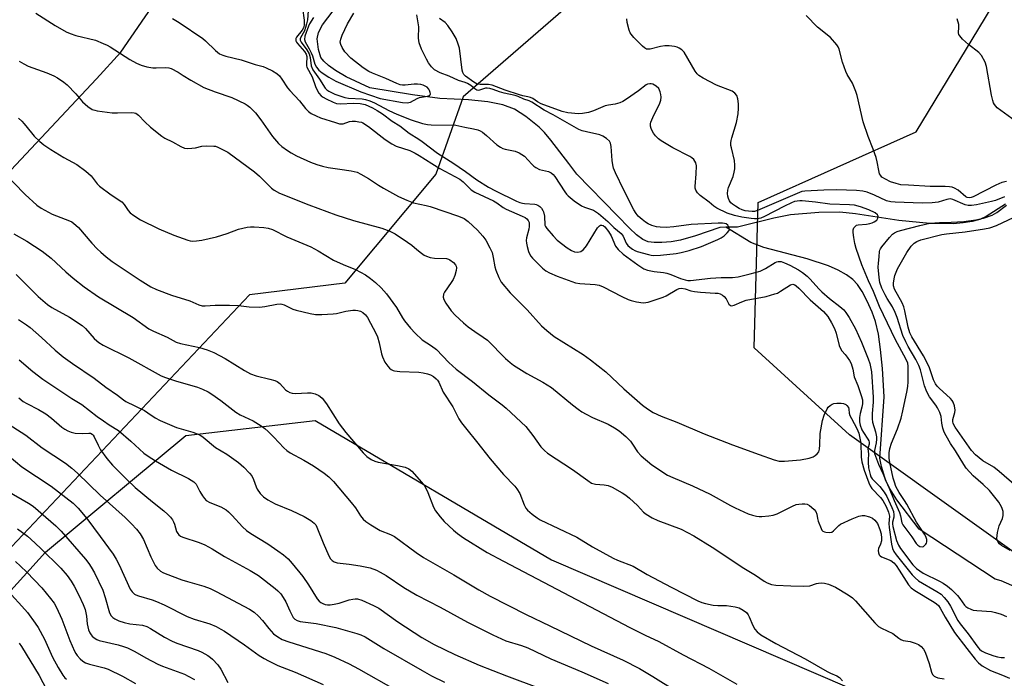
# Model space of a CAD drawing. Units: inches. Extents: x 1231772 to 1237772, y 589452 to 593453.
# Drawn here: x 1233641 to 1233968, y 592863 to 593082 of the extents above; entities that cross this region are included whole.
import ezdxf

# ---------------------------------------------------------------- set-up
doc = ezdxf.new("R2010")
doc.units = ezdxf.units.IN
doc.header["$MEASUREMENT"] = 0
for name, color, linetype in [('HYDRO-Single Line Stream', 4, 'Continuous'), ('NTRL-Pasture Land', 2, 'Continuous'), ('NTRL-Trees', 3, 'Continuous'), ('Undefined', 1, 'Continuous')]:
    doc.layers.add(name, color=color, linetype=linetype)

msp = doc.modelspace()

# ---------------------------------------------------------------- linework, layer by layer
at = {"layer": 'HYDRO-Single Line Stream'}
for points in [[(1233875.59, 593012.84), (1233873.63, 593012.74), (1233865.59, 593010), (1233860.56, 593008.59), (1233857.54, 593008.06), (1233854.41, 593007.76), (1233851.83, 593007.74), (1233849.88, 593008), (1233848.14, 593008.78), (1233845.96, 593010.38), (1233843.67, 593012.51), (1233839.55, 593016.77), (1233826.14, 593030.5), (1233823.52, 593034.02), (1233817.61, 593041.74), (1233815.45, 593044.26), (1233813.69, 593046.04), (1233809.25, 593049.63), (1233805.49, 593052.05), (1233801.68, 593053.45), (1233796.66, 593054.45), (1233790.28, 593055.11), (1233780.72, 593055.62), (1233771.65, 593056.82), (1233757.46, 593059.08), (1233749.6, 593062.78), (1233746.14, 593064.88), (1233743.79, 593066.53), (1233742.19, 593067.97), (1233741.27, 593069.19), (1233740.43, 593071.81), (1233740.06, 593075.39), (1233740.5, 593077.46), (1233741.79, 593079.98), (1233748.49, 593089)], [(1233968.41, 593020.52), (1233962.04, 593016.42), (1233959.87, 593015.46), (1233957.39, 593014.77), (1233954.35, 593014.28), (1233951.1, 593014.03), (1233943.36, 593014.12), (1233933.06, 593015.05), (1233918.6, 593017.34), (1233913.48, 593017.9), (1233906.44, 593017.78), (1233897.03, 593016.92), (1233891.55, 593015.87), (1233879.45, 593012.83), (1233875.59, 593012.84)], [(1233976.79, 592891.19), (1233966.98, 592895.55), (1233965.04, 592896.12), (1233939.76, 592912.61), (1233932.39, 592922.4), (1233930.18, 592925.89), (1233928.74, 592928.73), (1233927.25, 592933.42), (1233926.68, 592936.17), (1233928.19, 592956.56), (1233927.58, 592965.99), (1233926.99, 592972.29), (1233926.26, 592977.39), (1233925.31, 592981.52), (1233924.18, 592984.69), (1233922.55, 592988.36), (1233920.84, 592991.57), (1233919.3, 592993.9), (1233917.82, 592995.47), (1233915.7, 592997.06), (1233912.87, 592998.63), (1233909.67, 593000.02), (1233902.58, 593002.34), (1233888.29, 593006.12), (1233883.88, 593007.75), (1233875.59, 593012.84)]]:
    msp.add_lwpolyline(points, dxfattribs=at)
at = {"layer": 'NTRL-Pasture Land'}
msp.add_lwpolyline([(1234266.93, 592260.63), (1234158.96, 592348.43), (1234023.65, 592452.69), (1233818.16, 592603.62), (1233635, 592737.17), (1233564.38, 592792.5), (1233558.01, 592803.47), (1233649.9, 592905.04), (1233696.5, 592943.73), (1233739.4, 592948.67), (1233817.79, 592902.45), (1233927.65, 592855.26), (1233940.84, 592829.69), (1233946.45, 592778.18), (1233987.17, 592717.83), (1234009.51, 592706.84), (1234056.94, 592697.63), (1234146.73, 592651.38), (1234189.15, 592643.1), (1234207.4, 592643.98), (1234236.1, 592622.02), (1234250.18, 592589.15), (1234259.74, 592573.16)], dxfattribs=at)
at = {"layer": 'NTRL-Trees'}
for points in [[(1233602.82, 592868.97), (1233546.98, 592787.47), (1233506.23, 592795.02), (1233445.86, 592838.79), (1233453.4, 592879.54), (1233531.89, 592974.63), (1233629.99, 593022.92), (1233666.79, 593062.15), (1233674.88, 593071), (1233733.59, 593156.33), (1233798.7, 593205.16), (1233862.71, 593220.35), (1233910.46, 593204.07), (1233916.97, 593163.93), (1233871.39, 593128.12), (1233788.47, 593056.13), (1233779.41, 593030.47), (1233749.23, 592994.25), (1233717.56, 592990.43)], [(1234086.31, 592904.19), (1234003.5, 592881.9), (1233916.69, 592943.91), (1233884.99, 592972.85), (1233886.37, 593021.08), (1233938.73, 593044.5), (1233972.22, 593099.76), (1234031.68, 593106.5), (1234045.56, 593113.7), (1234112.97, 593111.97), (1234127.82, 593101.06), (1234153.13, 593018.68), (1234153.18, 593003.01), (1234146.28, 592925.06)]]:
    msp.add_lwpolyline(points, close=True, dxfattribs=at)
at = {"layer": 'Undefined'}
for points, elevation in [([(1233646.73, 593083.94), (1233653.12, 593079.78), (1233656.69, 593077.72), (1233658.02, 593077.12), (1233659.97, 593076.44), (1233666.42, 593074.91), (1233669.05, 593073.86), (1233670.32, 593073.26), (1233671.34, 593072.68), (1233677.83, 593068.5), (1233680.08, 593067.31), (1233681.62, 593066.62), (1233683.56, 593066.09), (1233685.47, 593065.74), (1233686.55, 593065.7), (1233689.77, 593065.88), (1233690.77, 593065.76), (1233691.53, 593065.54), (1233693.85, 593064.31), (1233695.61, 593063.26), (1233698.1, 593061.62), (1233702.4, 593059.23), (1233706.18, 593057.79), (1233711.7, 593055.88), (1233716.1, 593053.78), (1233716.83, 593053.35), (1233717.71, 593052.65), (1233719.53, 593050.81), (1233721.36, 593048.46), (1233725.22, 593042.94), (1233727.24, 593040.64), (1233728.29, 593039.69), (1233730.19, 593038.3), (1233731.42, 593037.51), (1233733.14, 593036.57), (1233737.8, 593034.43), (1233739.92, 593033.62), (1233741.79, 593033.07), (1233743.72, 593032.64), (1233747.51, 593032.16), (1233751.27, 593031.55), (1233753.26, 593031.11), (1233754.56, 593030.5), (1233757.09, 593029.06), (1233760.35, 593026.86), (1233762.06, 593025.84), (1233767.05, 593023.09), (1233769.76, 593021.83), (1233771.97, 593021), (1233776.15, 593020.1), (1233777.53, 593019.71), (1233786.95, 593016.5), (1233788.8, 593015.74), (1233790.11, 593014.8), (1233793.26, 593011.91), (1233795.03, 593009.94), (1233796.04, 593008.53), (1233797.35, 593006.01), (1233798.04, 593004.46), (1233798.47, 593002.83), (1233799.02, 592999.7), (1233799.29, 592998.57), (1233800.26, 592996.12), (1233801.11, 592994.61), (1233804.05, 592991.13), (1233809.67, 592985.43), (1233814.45, 592980.16), (1233816.18, 592978.59), (1233818.69, 592976.63), (1233828.3, 592970.6), (1233830.7, 592968.88), (1233835.82, 592964.83), (1233841.76, 592959.23), (1233848, 592953.76), (1233849.61, 592952.56), (1233851.52, 592951.39), (1233854.16, 592950.18), (1233859.42, 592948.15), (1233868.41, 592944.29), (1233877.88, 592940.64), (1233886.66, 592937.39), (1233891.64, 592935.65), (1233893.35, 592935.26), (1233895.14, 592935.19), (1233900.45, 592935.71), (1233903.26, 592936.17), (1233904.56, 592936.62), (1233905.29, 592937.09), (1233905.94, 592937.63), (1233906.45, 592938.27), (1233906.73, 592939.25), (1233906.85, 592940.61), (1233906.94, 592944.36), (1233907.7, 592948.77), (1233908.25, 592950.52), (1233909.28, 592952.64), (1233909.6, 592953.12), (1233910.21, 592953.72), (1233910.91, 592954.18), (1233911.42, 592954.36), (1233912.51, 592954.48), (1233913.92, 592954.46), (1233914.72, 592954.35), (1233915.43, 592954.05), (1233915.83, 592953.68), (1233916.29, 592953.01), (1233916.47, 592952.52), (1233916.58, 592951.19), (1233916.82, 592950.41), (1233917.3, 592949.38), (1233919.1, 592946.09), (1233919.72, 592944.5), (1233920.43, 592941.25), (1233920.57, 592936.54), (1233920.73, 592934.99), (1233921.56, 592932.2), (1233923.04, 592928.01), (1233923.5, 592927), (1233924.07, 592926.16), (1233926.91, 592923.16), (1233927.74, 592922.13), (1233928.83, 592920.14), (1233929.64, 592918.29), (1233929.84, 592917.45), (1233929.89, 592916.94), (1233929.76, 592914.52), (1233929.83, 592913.17), (1233930.56, 592907.72), (1233930.93, 592906.24), (1233931.39, 592905.3), (1233932.15, 592904.15), (1233937.49, 592897.5), (1233938.48, 592896.46), (1233939.59, 592895.56), (1233945.66, 592892.03), (1233947.05, 592891.04), (1233948.09, 592890.03), (1233949.29, 592888.51), (1233950.23, 592887.14), (1233952.64, 592882.4), (1233953.37, 592881.21), (1233956.02, 592877.95), (1233959.25, 592873.46), (1233959.83, 592872.8), (1233960.5, 592872.27), (1233961.78, 592871.64), (1233964.5, 592870.67), (1233965.81, 592870.27), (1233967.03, 592870.06), (1233968.08, 592870.1)], 522), ([(1233735.18, 593085.55), (1233735.66, 593081.56), (1233735.72, 593080.71), (1233735.67, 593079.88), (1233735.46, 593079.05), (1233735.03, 593078.2), (1233733.15, 593075.97), (1233732.96, 593075.49), (1233732.96, 593074.76), (1233733.16, 593074.28), (1233733.47, 593073.82), (1233735.81, 593071.17), (1233736.39, 593070.28), (1233736.6, 593069.52), (1233736.44, 593066.99), (1233736.49, 593066.45), (1233736.64, 593065.93), (1233738.33, 593062.77), (1233739.46, 593059.55), (1233740, 593058.33), (1233740.58, 593057.35), (1233741.33, 593056.51), (1233742.02, 593056.02), (1233743.03, 593055.46), (1233745.38, 593054.33), (1233746.44, 593053.93), (1233747.66, 593053.78), (1233752.16, 593054.01), (1233754.34, 593053.91), (1233755.99, 593053.53), (1233758.39, 593052.44), (1233759.94, 593051.58), (1233761.7, 593050.46), (1233764.94, 593048.09), (1233767.44, 593046.49), (1233770.5, 593044.04), (1233773.79, 593042.06), (1233774.89, 593041.32), (1233779.94, 593037.47), (1233785, 593034.22), (1233789.25, 593031.37), (1233793.02, 593028.61), (1233796.85, 593026.11), (1233799.17, 593024.9), (1233806.22, 593021.52), (1233807.29, 593021.07), (1233808.11, 593020.83), (1233808.82, 593020.72), (1233812.21, 593020.55), (1233812.74, 593020.44), (1233813.22, 593020.23), (1233813.86, 593019.74), (1233814.42, 593019.13), (1233814.89, 593018.44), (1233815.12, 593017.92), (1233815.46, 593016.52), (1233815.62, 593013.59), (1233815.79, 593013.09), (1233816.23, 593012.39), (1233818.28, 593010), (1233819.66, 593008.54), (1233822.96, 593006.04), (1233824.45, 593005.09), (1233825.44, 593004.73), (1233826.47, 593004.61), (1233827.48, 593004.85), (1233828.4, 593005.45), (1233829.34, 593006.63), (1233833.08, 593012.67), (1233833.7, 593013.33), (1233834.08, 593013.5), (1233834.49, 593013.52), (1233834.91, 593013.38), (1233835.5, 593012.96), (1233836.69, 593011.46), (1233837.55, 593009.98), (1233839.05, 593006.57), (1233839.9, 593005.42), (1233841.56, 593003.87), (1233846.45, 593000.33), (1233848.44, 592999.09), (1233849.62, 592998.6), (1233851.82, 592998.11), (1233854.92, 592997.8), (1233856.03, 592997.59), (1233857.37, 592997.13), (1233860.54, 592995.85), (1233862.08, 592995.36), (1233863.04, 592995.22), (1233863.9, 592995.23), (1233870.52, 592995.97), (1233874.06, 592996.17), (1233877.89, 592996.13), (1233879.75, 592996.38), (1233883.71, 592997.34), (1233886.99, 592998.3), (1233888.8, 592999.2), (1233892, 593001.19), (1233892.51, 593001.41), (1233893.01, 593001.53), (1233894.02, 593001.44), (1233895.04, 593001.08), (1233896.82, 593000.25), (1233899.7, 592998.72), (1233901.09, 592997.85), (1233902.61, 592996.63), (1233903.62, 592995.65), (1233906.47, 592992.42), (1233907.47, 592991.41), (1233910.08, 592989.21), (1233913.44, 592986.58), (1233914.77, 592985.41), (1233915.49, 592984.52), (1233916.57, 592982.85), (1233918.6, 592979.15), (1233920.59, 592974.69), (1233922.9, 592969.22), (1233923.38, 592967.63), (1233923.93, 592964.84), (1233924.52, 592956.41), (1233924.47, 592954.75), (1233924.16, 592951.01), (1233924.16, 592949.27), (1233924.33, 592948.14), (1233925.3, 592944.91), (1233925.61, 592943.34), (1233925.61, 592942.5), (1233925.48, 592941.36), (1233924.95, 592938.75), (1233925.01, 592937.73), (1233925.24, 592936.9), (1233926.29, 592934.2), (1233927.84, 592930.89), (1233928.67, 592928.74), (1233929.78, 592926.32), (1233931.44, 592922.16), (1233933.24, 592918.16), (1233933.61, 592917.08), (1233934.06, 592914.78), (1233934.37, 592914.06), (1233937.38, 592910.17), (1233938.81, 592907.89), (1233939.32, 592907.32), (1233940.01, 592906.92), (1233940.73, 592906.8), (1233941.17, 592906.96), (1233941.59, 592907.25), (1233941.95, 592907.63), (1233942.23, 592908.05), (1233942.35, 592908.51), (1233942.27, 592909.25), (1233941.94, 592910.26), (1233941.58, 592911.01), (1233938.89, 592915.03), (1233935.73, 592920.94), (1233934.96, 592922.19), (1233933.1, 592924.83), (1233932.02, 592926.87), (1233931.54, 592928.23), (1233931.16, 592929.63), (1233930.08, 592934.81), (1233929.85, 592936.27), (1233929.79, 592938.04), (1233930.06, 592939.46), (1233930.64, 592941.15), (1233932.55, 592945.93), (1233933.82, 592949.45), (1233934.41, 592951.91), (1233935.85, 592958.71), (1233936.07, 592960.13), (1233936.14, 592961.49), (1233936.12, 592966.71), (1233935.97, 592967.74), (1233935.37, 592969.21), (1233931.9, 592975.5), (1233926.59, 592986.52), (1233924.65, 592991.53), (1233923, 592995.09), (1233920.78, 593000.36), (1233918.89, 593005.78), (1233918.45, 593007.5), (1233918.09, 593009.45), (1233917.9, 593011.14), (1233917.92, 593011.95), (1233918.15, 593012.67), (1233918.6, 593013.25), (1233919.01, 593013.51), (1233919.51, 593013.65), (1233922.3, 593013.91), (1233923.4, 593014.1), (1233924.18, 593014.32), (1233924.89, 593014.63), (1233925.69, 593015.24), (1233926.08, 593015.89), (1233926.17, 593016.54), (1233925.95, 593016.94), (1233925.13, 593017.6), (1233923.09, 593018.59), (1233920.33, 593019.6), (1233918.35, 593020.15), (1233916.68, 593020.3), (1233910.09, 593020.48), (1233905.34, 593021.16), (1233900.94, 593021.64), (1233900.14, 593021.64), (1233899.32, 593021.54), (1233898.46, 593021.34), (1233897.4, 593020.96), (1233895.11, 593019.9), (1233888.51, 593016.41), (1233887.2, 593015.86), (1233886.18, 593015.64), (1233885.17, 593015.61), (1233884.06, 593015.73), (1233880.92, 593016.25), (1233878.47, 593016.75), (1233876.09, 593017.57), (1233872.6, 593019.22), (1233871.68, 593019.84), (1233870.07, 593021.17), (1233867.13, 593023.35), (1233866.22, 593024.25), (1233865.62, 593025.13), (1233865.44, 593025.82), (1233865.41, 593026.39), (1233865.81, 593030.53), (1233865.89, 593033.21), (1233865.64, 593034.27), (1233864.98, 593035.37), (1233864.38, 593035.9), (1233863.66, 593036.35), (1233858.06, 593039.24), (1233854.18, 593041.54), (1233853.31, 593042.24), (1233852.33, 593043.23), (1233851.62, 593044.08), (1233851.19, 593044.8), (1233850.85, 593045.58), (1233850.65, 593046.38), (1233850.65, 593047.18), (1233850.77, 593047.71), (1233851.44, 593049.32), (1233853.75, 593054), (1233854.04, 593054.99), (1233854.14, 593056.03), (1233854.06, 593056.92), (1233853.86, 593057.79), (1233853.66, 593058.34), (1233853.36, 593058.84), (1233852.56, 593059.63), (1233851.35, 593060.28), (1233850.83, 593060.42), (1233850.37, 593060.44), (1233849.67, 593060.32), (1233849.23, 593060.14), (1233846.6, 593058.17), (1233842.63, 593055.39), (1233841.43, 593054.62), (1233840.43, 593054.14), (1233838.86, 593053.68), (1233836.72, 593053.36), (1233835.63, 593053.11), (1233831.69, 593051.49), (1233830.05, 593050.94), (1233828.12, 593050.56), (1233826.69, 593050.5), (1233823.15, 593050.87), (1233821.27, 593051.27), (1233814.37, 593053.85), (1233813.18, 593054.47), (1233811.55, 593055.56), (1233810.79, 593055.96), (1233809.97, 593056.17), (1233808.25, 593056.45), (1233807.12, 593056.76), (1233802.45, 593058.31), (1233798.05, 593060), (1233796.83, 593060.21), (1233794.11, 593060.19), (1233793.17, 593060.36), (1233792.06, 593060.98), (1233789.3, 593063.01), (1233788.74, 593063.5), (1233788.37, 593064.17), (1233788.17, 593064.98), (1233787.24, 593072.25), (1233786.82, 593073.62), (1233786.1, 593075.48), (1233784.83, 593077.73), (1233783.4, 593079.85), (1233782.47, 593080.81), (1233780.62, 593082.13)], 518), ([(1233737.08, 593084.66), (1233736.78, 593081.64), (1233736.54, 593080.36), (1233736.19, 593079.09), (1233735.78, 593078.08), (1233734.48, 593075.76), (1233734.37, 593075.32), (1233734.39, 593074.91), (1233734.68, 593074.22), (1233736.55, 593071.76), (1233737.33, 593070.36), (1233737.67, 593069.17), (1233738.03, 593066.36), (1233738.57, 593065.14), (1233740.83, 593062.04), (1233742.68, 593058.97), (1233743.22, 593058.41), (1233743.87, 593057.97), (1233745.89, 593057.03), (1233749.23, 593055.86), (1233750.46, 593055.69), (1233754.92, 593055.45), (1233756.07, 593055.24), (1233757.46, 593054.85), (1233759.01, 593054.18), (1233763.83, 593051.62), (1233766.49, 593050.38), (1233771.2, 593048.46), (1233774.98, 593047.29), (1233776.64, 593046.91), (1233777.8, 593046.79), (1233786.07, 593046.67), (1233788.97, 593046.01), (1233791.9, 593045.51), (1233793.32, 593045.13), (1233794.12, 593044.8), (1233794.84, 593044.36), (1233796.18, 593043.3), (1233799.66, 593040.22), (1233800.83, 593039.43), (1233801.58, 593039.03), (1233802.36, 593038.72), (1233805.72, 593038.05), (1233807.01, 593037.57), (1233807.97, 593037.03), (1233808.86, 593036.4), (1233811.29, 593033.73), (1233811.94, 593033.13), (1233812.62, 593032.65), (1233813.85, 593032.06), (1233816.8, 593031.4), (1233817.72, 593030.92), (1233818.33, 593030.4), (1233818.87, 593029.73), (1233822.19, 593024.55), (1233822.72, 593023.86), (1233823.33, 593023.24), (1233825.33, 593021.57), (1233827.71, 593019.98), (1233828.72, 593019.48), (1233831.69, 593018.5), (1233832.43, 593018.11), (1233833.36, 593017.43), (1233836.44, 593014.8), (1233838.46, 593012.74), (1233840.93, 593010.79), (1233841.53, 593009.88), (1233842.55, 593007.55), (1233843.15, 593006.76), (1233843.78, 593006.21), (1233844.71, 593005.57), (1233845.44, 593005.15), (1233846.25, 593004.81), (1233849.97, 593003.76), (1233850.84, 593003.58), (1233851.7, 593003.5), (1233853.98, 593003.62), (1233859.18, 593004.19), (1233860.86, 593004.48), (1233863.41, 593005.17), (1233867.53, 593006.46), (1233873.01, 593008.81), (1233874.08, 593009.34), (1233875.03, 593010), (1233876.08, 593010.96), (1233876.7, 593011.79), (1233876.8, 593012.23), (1233876.74, 593012.67), (1233876.31, 593013.51), (1233875.71, 593013.95), (1233875.24, 593014.11), (1233874.55, 593014.21), (1233873.05, 593014.2), (1233864.16, 593013.76), (1233858.37, 593012.99), (1233855.86, 593012.79), (1233853.88, 593012.87), (1233852.59, 593013.04), (1233851.1, 593013.47), (1233849.89, 593014), (1233848.99, 593014.55), (1233847.86, 593015.41), (1233846.58, 593016.53), (1233845.83, 593017.36), (1233845.11, 593018.58), (1233841.76, 593025.16), (1233839.05, 593030.9), (1233838.38, 593032.48), (1233838.1, 593033.58), (1233837.89, 593034.99), (1233837.55, 593039.63), (1233837.38, 593040.73), (1233837.04, 593041.44), (1233836.03, 593042.33), (1233834.83, 593043.07), (1233833.78, 593043.48), (1233829.36, 593044.48), (1233827.95, 593044.87), (1233826.87, 593045.29), (1233818.33, 593050.16), (1233815.33, 593051.74), (1233811.27, 593054.36), (1233810.34, 593054.84), (1233808.59, 593055.38), (1233806.76, 593056.2), (1233805.75, 593056.56), (1233802.08, 593057.3), (1233800.48, 593057.81), (1233798.41, 593058.59), (1233797.31, 593058.91), (1233796.47, 593059.02), (1233795.93, 593058.98), (1233793.88, 593058.3), (1233793.45, 593058.26), (1233793, 593058.38), (1233792.34, 593058.76), (1233791.04, 593059.85), (1233789.87, 593060.6), (1233789.08, 593060.92), (1233786.91, 593061.6), (1233783.8, 593062.98), (1233780.8, 593064.14), (1233779.01, 593065.09), (1233778, 593066.04), (1233776.98, 593067.36), (1233776.26, 593068.58), (1233774.66, 593071.93), (1233773.9, 593074.07), (1233773.74, 593074.86), (1233773.7, 593075.61), (1233773.77, 593079.39), (1233773.12, 593083.32)], 516), ([(1233738.76, 593082.42), (1233737.49, 593080.39), (1233737.1, 593079.59), (1233735.97, 593076.23), (1233735.79, 593075.2), (1233736.04, 593074.37), (1233737.42, 593072.02), (1233738.05, 593070.78), (1233738.46, 593069.7), (1233739.3, 593067.01), (1233739.77, 593065.97), (1233740.63, 593064.94), (1233741.7, 593064.05), (1233743.86, 593062.6), (1233746.21, 593061.31), (1233754.46, 593057.8), (1233760.89, 593055.55), (1233768.39, 593054.27), (1233769.86, 593054.13), (1233770.96, 593054.39), (1233773.18, 593055.6), (1233773.95, 593055.93), (1233776.64, 593056.36), (1233777.26, 593056.56), (1233777.53, 593056.79), (1233777.61, 593057.15), (1233777.55, 593057.58), (1233777.3, 593058.28), (1233777.05, 593058.72), (1233776.48, 593059.3), (1233775.22, 593059.99), (1233774.41, 593060.24), (1233773.32, 593060.35), (1233772.22, 593060.32), (1233769.2, 593060), (1233768.35, 593060.01), (1233767.52, 593060.15), (1233766.47, 593060.54), (1233762.84, 593062.23), (1233758.42, 593063.97), (1233757.15, 593064.55), (1233755.29, 593065.73), (1233751.21, 593069.01), (1233749.2, 593071.08), (1233748.33, 593072.46), (1233747.88, 593073.49), (1233747.71, 593074.27), (1233747.86, 593075.31), (1233748.31, 593076.61), (1233750.1, 593080.37), (1233752.15, 593083.89)], 514), ([(1233968.73, 593027.98), (1233967.19, 593027.68), (1233965.24, 593026.84), (1233957.72, 593022.98), (1233956.99, 593022.68), (1233956.35, 593022.56), (1233955.73, 593022.7), (1233955.28, 593022.95), (1233952.7, 593025.13), (1233951.53, 593025.86), (1233950.75, 593026.15), (1233949.89, 593026.3), (1233948.4, 593026.41), (1233943.38, 593026.41), (1233936.26, 593026.76), (1233933.75, 593026.98), (1233932.16, 593027.34), (1233930.31, 593027.96), (1233928.56, 593028.79), (1233927.41, 593029.51), (1233926.9, 593030.09), (1233926.67, 593030.59), (1233926.39, 593031.69), (1233925.88, 593034.56), (1233925.51, 593035.97), (1233924.55, 593038.75), (1233922.84, 593042.97), (1233921.23, 593047.8), (1233919.19, 593056.57), (1233918.81, 593057.94), (1233917.62, 593060.61), (1233915.92, 593063.51), (1233915.43, 593064.54), (1233914.38, 593067.62), (1233913.26, 593071.89), (1233912.93, 593072.69), (1233912.47, 593073.41), (1233910.35, 593075.82), (1233906.05, 593079.25), (1233902.32, 593083.13)], 522), ([(1233691.97, 593082.17), (1233694.27, 593080.82), (1233702.13, 593075.45), (1233702.96, 593074.73), (1233706.28, 593071.5), (1233706.95, 593070.92), (1233707.66, 593070.44), (1233708.68, 593069.97), (1233709.74, 593069.59), (1233714.81, 593068.46), (1233719.5, 593066.86), (1233722.11, 593066.15), (1233723.15, 593065.74), (1233725.2, 593064.7), (1233726.68, 593063.84), (1233727.5, 593063.12), (1233728.32, 593062.03), (1233730.21, 593059.15), (1233730.92, 593058.22), (1233734.21, 593054.84), (1233736.12, 593052.21), (1233737.15, 593051.24), (1233738.09, 593050.59), (1233739.65, 593049.79), (1233741.15, 593049.2), (1233746.06, 593047.58), (1233747.43, 593047.21), (1233747.98, 593047.15), (1233748.68, 593047.21), (1233750.76, 593047.9), (1233751.59, 593048.03), (1233752.73, 593048), (1233753.88, 593047.87), (1233754.71, 593047.67), (1233755.22, 593047.46), (1233757.11, 593046.28), (1233762.64, 593042.02), (1233764.78, 593040.5), (1233766.25, 593039.8), (1233770.75, 593038.28), (1233772.59, 593037.44), (1233773.86, 593036.7), (1233778.02, 593033.97), (1233780.69, 593032.37), (1233787.33, 593028.76), (1233788.47, 593027.88), (1233791.13, 593025.26), (1233792.32, 593024.44), (1233798.5, 593021.63), (1233799.63, 593020.93), (1233801.79, 593019.36), (1233802.73, 593018.81), (1233808.06, 593016.57), (1233809.08, 593016.06), (1233809.61, 593015.65), (1233810.05, 593015.1), (1233810.33, 593014.44), (1233810.42, 593013.93), (1233810.39, 593013.06), (1233810.26, 593012.19), (1233809.5, 593009.38), (1233809.39, 593008.42), (1233809.48, 593007.58), (1233809.73, 593006.45), (1233810.19, 593004.78), (1233810.5, 593003.98), (1233810.94, 593003.26), (1233811.5, 593002.61), (1233814.75, 592999.29), (1233815.87, 592998.38), (1233817.17, 592997.68), (1233819.68, 592996.64), (1233825.74, 592994.43), (1233827.14, 592994.2), (1233832.26, 592993.82), (1233833.65, 592993.59), (1233834.97, 592993.05), (1233841.15, 592989.82), (1233843.18, 592988.87), (1233844.23, 592988.53), (1233845.94, 592988.13), (1233848.23, 592987.76), (1233849.07, 592987.83), (1233849.9, 592988.04), (1233854.86, 592989.67), (1233855.88, 592990.13), (1233859.34, 592992.23), (1233860.13, 592992.53), (1233860.95, 592992.58), (1233862.08, 592992.42), (1233863.99, 592991.79), (1233865.27, 592991.5), (1233867.17, 592991.3), (1233872.07, 592991.03), (1233872.93, 592990.92), (1233873.77, 592990.7), (1233874.48, 592990.36), (1233875.11, 592989.9), (1233875.69, 592989.15), (1233876.65, 592987.36), (1233877.22, 592986.9), (1233877.67, 592986.82), (1233878.4, 592987), (1233880.97, 592988.14), (1233882.32, 592988.6), (1233888.98, 592989.92), (1233891.94, 592990.71), (1233892.73, 592991.02), (1233893.76, 592991.59), (1233897.12, 592993.79), (1233897.84, 592993.97), (1233898.55, 592993.77), (1233899, 592993.45), (1233899.85, 592992.66), (1233903.56, 592988.73), (1233907.99, 592984.88), (1233909.46, 592983.2), (1233910.72, 592981.16), (1233911.67, 592979.3), (1233912.2, 592977.69), (1233913.27, 592973.6), (1233913.65, 592972.58), (1233914.11, 592971.89), (1233915.24, 592970.64), (1233915.91, 592969.76), (1233916.67, 592968.6), (1233917.17, 592967.63), (1233917.73, 592965.78), (1233918.26, 592963.25), (1233919.41, 592960.36), (1233920.54, 592956.97), (1233920.93, 592955.55), (1233921.01, 592954.98), (1233920.97, 592954.2), (1233920.75, 592953.17), (1233920.16, 592951.07), (1233920, 592949.67), (1233919.99, 592948.26), (1233920.2, 592947.2), (1233920.78, 592945.67), (1233921.31, 592944.71), (1233922.75, 592942.58), (1233923.08, 592941.92), (1233923.19, 592941.49), (1233923.16, 592940.91), (1233922.81, 592939.76), (1233922.75, 592939.29), (1233923.02, 592937.63), (1233922.82, 592935.72), (1233922.81, 592934.93), (1233923.02, 592933.03), (1233923.48, 592930.81), (1233923.75, 592930.03), (1233924.17, 592929.36), (1233926.7, 592926.83), (1233928.15, 592924.99), (1233929, 592923.48), (1233930.76, 592919.84), (1233931.21, 592918.51), (1233931.41, 592917.43), (1233931.33, 592916.61), (1233930.96, 592914.97), (1233930.93, 592914.44), (1233931.04, 592913.59), (1233932.28, 592908.91), (1233932.91, 592907.37), (1233933.56, 592906.25), (1233937.69, 592900.87), (1233938.91, 592899.6), (1233939.95, 592898.78), (1233941.09, 592898.07), (1233946.56, 592895.42), (1233947.79, 592894.71), (1233949.18, 592893.76), (1233950.47, 592892.64), (1233952.49, 592890.64), (1233953.29, 592889.7), (1233954.86, 592887.43), (1233955.25, 592887.05), (1233955.93, 592886.57), (1233956.93, 592886.06), (1233957.73, 592885.8), (1233958.86, 592885.66), (1233963.77, 592885.33), (1233965.14, 592885.03), (1233967.03, 592884.46), (1233968.76, 592883.72)], 520), ([(1233968.11, 593022.94), (1233965.12, 593021.78), (1233963.74, 593021.34), (1233958.81, 593020.28), (1233957.11, 593020.04), (1233956.08, 593020.08), (1233955.01, 593020.32), (1233950.98, 593022.09), (1233950.1, 593022.28), (1233948.99, 593022.11), (1233946.05, 593021.18), (1233944.12, 593020.92), (1233940.72, 593020.87), (1233931.85, 593021.12), (1233930.39, 593021.29), (1233928.96, 593021.65), (1233924.97, 593023.5), (1233922.47, 593024.44), (1233921.06, 593024.86), (1233919.03, 593025.06), (1233912.33, 593025.32), (1233908.19, 593025.2), (1233901.79, 593024.83), (1233900.87, 593024.69), (1233899.25, 593024.1), (1233886.1, 593018.39), (1233885.13, 593018.11), (1233884.31, 593018.08), (1233883.17, 593018.18), (1233882.02, 593018.35), (1233881.06, 593018.62), (1233880.05, 593019.12), (1233878.82, 593019.85), (1233877.88, 593020.48), (1233877.28, 593020.99), (1233876.83, 593021.58), (1233876.49, 593022.36), (1233876.26, 593023.19), (1233876.21, 593024.05), (1233876.34, 593025.2), (1233876.53, 593026.05), (1233878.02, 593029.71), (1233878.44, 593031.13), (1233878.66, 593032.28), (1233878.66, 593033.46), (1233878.5, 593034.95), (1233877.46, 593039.15), (1233877.34, 593039.99), (1233877.33, 593040.81), (1233877.43, 593041.64), (1233877.64, 593042.49), (1233879.18, 593047.58), (1233879.74, 593050.45), (1233879.88, 593052.35), (1233879.84, 593053.78), (1233879.65, 593055.49), (1233879.3, 593056.52), (1233878.66, 593057.36), (1233877.75, 593058), (1233872.48, 593060.02), (1233868.13, 593062.3), (1233866.68, 593063.2), (1233866.1, 593063.78), (1233865.47, 593064.69), (1233861.77, 593070.93), (1233861.03, 593071.73), (1233860.16, 593072.32), (1233859.45, 593072.65), (1233858.6, 593072.85), (1233856.83, 593073.05), (1233855.35, 593073.1), (1233853.92, 593072.88), (1233850.56, 593071.98), (1233849.76, 593071.9), (1233849.29, 593071.97), (1233848.6, 593072.35), (1233847.97, 593072.9), (1233845.1, 593075.8), (1233844.17, 593076.88), (1233843.88, 593077.38), (1233843.57, 593078.2), (1233842.91, 593080.79), (1233842.78, 593081.96)], 520), ([(1233971.71, 593048.04), (1233965.65, 593052.53), (1233964.72, 593053.62), (1233964.46, 593054.12), (1233964.17, 593054.94), (1233963.79, 593056.66), (1233962.12, 593066.24), (1233961.64, 593067.58), (1233960.42, 593069.8), (1233959.53, 593070.86), (1233956.15, 593073.47), (1233954.19, 593075.28), (1233953.24, 593076.35), (1233952.99, 593076.82), (1233952.87, 593077.34), (1233952.97, 593079.25), (1233952.89, 593080.09), (1233952.35, 593082.01)], 524), ([(1233641.19, 593067.98), (1233642.64, 593067.06), (1233644.17, 593066.27), (1233650.34, 593064.14), (1233652.67, 593063.14), (1233653.89, 593062.44), (1233655.98, 593060.97), (1233657.1, 593060.07), (1233659.96, 593057.15), (1233662.12, 593054.51), (1233663.95, 593052.97), (1233665.42, 593051.96), (1233666.22, 593051.66), (1233667.07, 593051.48), (1233672.03, 593050.83), (1233673.79, 593050.78), (1233678.5, 593050.95), (1233679.34, 593050.86), (1233679.86, 593050.7), (1233680.76, 593050.08), (1233682.82, 593047.88), (1233684.74, 593046.11), (1233688.49, 593043.05), (1233689.44, 593042.46), (1233691.97, 593041.23), (1233694.76, 593039.66), (1233695.98, 593039.14), (1233697.07, 593038.98), (1233698.49, 593039.04), (1233699.61, 593039.22), (1233701.74, 593039.75), (1233703.17, 593039.86), (1233705.77, 593039.8), (1233706.33, 593039.71), (1233707.1, 593039.44), (1233708.86, 593038.58), (1233710.33, 593037.73), (1233719.19, 593031.28), (1233720.91, 593029.82), (1233724.88, 593025.82), (1233725.8, 593025.16), (1233727.56, 593024.19), (1233737.31, 593020.27), (1233746.18, 593016.92), (1233752.1, 593015.1), (1233761.49, 593012.56), (1233764.13, 593011.59), (1233765.88, 593010.7), (1233769.99, 593007.93), (1233771.4, 593006.9), (1233773.06, 593005.45), (1233774.61, 593004.22), (1233775.53, 593003.58), (1233776.26, 593003.2), (1233777.57, 593002.81), (1233778.92, 593002.55), (1233782.92, 593002.46), (1233783.59, 593002.27), (1233784.1, 593002.02), (1233785.24, 593001.17), (1233785.96, 593000.35), (1233786.16, 592999.88), (1233786.25, 592999.38), (1233786.16, 592998.54), (1233785.68, 592996.85), (1233785.14, 592995.48), (1233784.52, 592994.48), (1233782.29, 592991.36), (1233781.95, 592990.6), (1233781.84, 592989.61), (1233782.04, 592988.86), (1233782.75, 592987.65), (1233784.53, 592985.16), (1233785.8, 592983.69), (1233788.6, 592981.14), (1233790.17, 592979.81), (1233792.33, 592978.22), (1233795.15, 592976.42), (1233796.57, 592975.36), (1233802.55, 592969.35), (1233804.03, 592968.01), (1233805.15, 592967.13), (1233809.64, 592964.3), (1233814.9, 592961.44), (1233817.8, 592959.64), (1233824.75, 592953.91), (1233826.62, 592952.44), (1233827.81, 592951.62), (1233829.29, 592950.79), (1233831.39, 592949.76), (1233836.61, 592947.49), (1233838.72, 592946.32), (1233840.26, 592945.31), (1233842.4, 592943.42), (1233844.02, 592941.83), (1233844.7, 592940.91), (1233846.34, 592938.28), (1233847.49, 592937.01), (1233851.07, 592933.97), (1233856.26, 592930.6), (1233857.99, 592929.77), (1233864.52, 592927.03), (1233870.42, 592924.28), (1233877.16, 592920.5), (1233878.75, 592919.71), (1233883.05, 592917.79), (1233884.44, 592917.31), (1233885.84, 592916.94), (1233886.7, 592916.83), (1233887.57, 592916.85), (1233889.89, 592917.07), (1233891.33, 592917.29), (1233892.7, 592917.79), (1233897.7, 592920.27), (1233899, 592920.82), (1233899.84, 592921.01), (1233900.99, 592921.09), (1233901.85, 592921.07), (1233902.67, 592920.91), (1233903.4, 592920.5), (1233904.07, 592919.96), (1233904.92, 592919.15), (1233905.47, 592918.5), (1233905.85, 592917.65), (1233906.04, 592916.21), (1233906.24, 592915.35), (1233907.21, 592912.86), (1233907.49, 592912.37), (1233907.85, 592911.99), (1233908.32, 592911.75), (1233908.85, 592911.61), (1233909.99, 592911.53), (1233910.78, 592911.68), (1233911.4, 592912.11), (1233913.07, 592913.89), (1233913.73, 592914.36), (1233917.53, 592916.08), (1233919.72, 592916.93), (1233920.82, 592917.17), (1233921.65, 592917.15), (1233923.3, 592916.78), (1233924.32, 592916.33), (1233925.12, 592915.63), (1233925.92, 592914.51), (1233926.77, 592912.59), (1233927.14, 592911.15), (1233927.33, 592909.67), (1233927.3, 592908.8), (1233926.98, 592907.72), (1233926.33, 592906.27), (1233926.17, 592905.56), (1233926.25, 592904.83), (1233926.53, 592904.16), (1233926.85, 592903.8), (1233927.28, 592903.53), (1233930.4, 592902.27), (1233931.36, 592901.49), (1233932.13, 592900.55), (1233933.12, 592899.11), (1233936.24, 592894.21), (1233937.16, 592893.14), (1233938.31, 592892.33), (1233944.78, 592888.4), (1233945.51, 592887.9), (1233946.14, 592887.34), (1233946.79, 592886.47), (1233948.44, 592883.41), (1233951.5, 592878.38), (1233955.55, 592873.01), (1233958.31, 592869.56), (1233959.44, 592868.31), (1233960.72, 592867.28), (1233963.44, 592865.71), (1233967.38, 592864.2), (1233969.8, 592863.18)], 524), ([(1233640.9, 593049.02), (1233641.99, 593048.06), (1233642.8, 593047.22), (1233645.19, 593044.18), (1233646.16, 593043.08), (1233648.03, 593041.26), (1233649.3, 593040.18), (1233651.68, 593038.63), (1233655.99, 593036.01), (1233660.28, 593033.63), (1233663.22, 593031.47), (1233665.08, 593029.86), (1233666.99, 593027.31), (1233667.8, 593026.47), (1233671.63, 593023.65), (1233675.2, 593021.23), (1233675.94, 593020.44), (1233677.35, 593018.44), (1233678.03, 593017.61), (1233679.17, 593016.71), (1233681.41, 593015.32), (1233687.47, 593012.37), (1233692.47, 593010.17), (1233697.11, 593008.6), (1233697.93, 593008.38), (1233698.78, 593008.27), (1233699.96, 593008.31), (1233701.73, 593008.53), (1233706.62, 593009.7), (1233710.17, 593010.8), (1233713.91, 593012.23), (1233716.79, 593012.88), (1233717.96, 593013.01), (1233719.14, 593012.99), (1233722.38, 593012.79), (1233723.82, 593012.57), (1233725.18, 593012.07), (1233729.91, 593009.7), (1233737.96, 593006.36), (1233740.38, 593005.03), (1233745.48, 593001.97), (1233748.65, 593000.5), (1233752.77, 592998.79), (1233756.1, 592997.02), (1233757.77, 592995.85), (1233759.36, 592994.57), (1233761.23, 592992.72), (1233763.02, 592990.8), (1233766.37, 592986.23), (1233768.38, 592982.83), (1233769.05, 592981.83), (1233770.94, 592979.4), (1233772.54, 592977.71), (1233774.9, 592975.52), (1233777.99, 592973.49), (1233779.58, 592972.27), (1233783.71, 592968.02), (1233786.18, 592965.76), (1233791.6, 592961.61), (1233797.04, 592957.26), (1233801.46, 592953.91), (1233802.79, 592952.79), (1233809.27, 592946.73), (1233811.61, 592943.77), (1233814.25, 592940.03), (1233815.41, 592938.79), (1233816.47, 592937.87), (1233824.72, 592932.42), (1233829.79, 592928.77), (1233831.03, 592927.98), (1233831.55, 592927.76), (1233832.38, 592927.58), (1233835.23, 592927.42), (1233836.57, 592927.17), (1233837.9, 592926.59), (1233841.27, 592924.7), (1233842.45, 592923.93), (1233843.7, 592922.94), (1233846.27, 592920.46), (1233848.26, 592918.3), (1233849.16, 592917.62), (1233851.22, 592916.45), (1233853.06, 592915.51), (1233860.83, 592912.62), (1233865, 592910.46), (1233871.06, 592906.72), (1233881.61, 592899.74), (1233885.46, 592897.35), (1233888.33, 592895.4), (1233889.37, 592894.86), (1233890.73, 592894.33), (1233892.17, 592894.1), (1233897.17, 592893.85), (1233901.52, 592893.76), (1233903.51, 592893.89), (1233905.72, 592894.63), (1233906.42, 592894.79), (1233907.26, 592894.85), (1233908.37, 592894.78), (1233909.71, 592894.43), (1233912.02, 592893.45), (1233916.27, 592890.88), (1233917.64, 592889.84), (1233918.68, 592888.86), (1233925.05, 592881.62), (1233926.31, 592880.4), (1233927.33, 592879.81), (1233931, 592878.06), (1233932.98, 592876.46), (1233933.68, 592876.01), (1233934.46, 592875.72), (1233936.78, 592875.33), (1233938.5, 592874.87), (1233939.57, 592874.42), (1233940.48, 592873.7), (1233941.24, 592872.83), (1233941.8, 592871.8), (1233943.07, 592868.12), (1233943.88, 592865.16), (1233944.25, 592864.47), (1233944.76, 592863.9), (1233945.21, 592863.61), (1233946, 592863.33), (1233948.02, 592862.95)], 526), ([(1233635.76, 593031.38), (1233643.09, 593023.67), (1233646.99, 593020.19), (1233648.45, 593019.2), (1233652.08, 593017.17), (1233657.8, 593014.98), (1233658.57, 593014.61), (1233659.31, 593014.14), (1233660, 593013.58), (1233660.79, 593012.79), (1233665.31, 593007.59), (1233667.02, 593005.74), (1233668.21, 593004.57), (1233669.96, 593003.08), (1233672.01, 593001.5), (1233681.26, 592995.25), (1233684.81, 592993.11), (1233686.69, 592992.23), (1233691.69, 592990.29), (1233697.74, 592988.43), (1233700.79, 592987.05), (1233701.82, 592986.75), (1233702.87, 592986.73), (1233706.19, 592987), (1233710.9, 592986.95), (1233713.96, 592986.83), (1233717.44, 592986.43), (1233720.94, 592986.38), (1233722.67, 592986.55), (1233726.69, 592987.32), (1233727.82, 592987.4), (1233728.33, 592987.32), (1233729.12, 592987.06), (1233731.99, 592985.69), (1233733.09, 592985.29), (1233737.73, 592984.21), (1233739.48, 592983.9), (1233741.52, 592983.88), (1233745.31, 592984.07), (1233746.46, 592984.27), (1233749.59, 592985.04), (1233751.87, 592985.32), (1233752.72, 592985.32), (1233753.57, 592985.19), (1233754.39, 592984.95), (1233755.14, 592984.58), (1233756.01, 592983.84), (1233756.72, 592982.94), (1233759.59, 592977.49), (1233760.03, 592976.43), (1233760.61, 592974.54), (1233761.39, 592970.85), (1233761.71, 592969.8), (1233762.48, 592968.08), (1233763.46, 592966.74), (1233764.01, 592966.13), (1233764.63, 592965.6), (1233765.22, 592965.3), (1233765.71, 592965.15), (1233767.43, 592964.96), (1233773.8, 592964.72), (1233775.22, 592964.58), (1233776.59, 592964.25), (1233777.65, 592963.87), (1233778.65, 592963.28), (1233779.56, 592962.56), (1233779.94, 592962.13), (1233780.4, 592961.41), (1233781.85, 592958.11), (1233785.05, 592953.28), (1233787.06, 592949.25), (1233787.88, 592947.93), (1233789.65, 592945.68), (1233792.94, 592941.73), (1233797.43, 592935.96), (1233801.84, 592930.82), (1233805.56, 592926.91), (1233806.29, 592926.05), (1233807.26, 592924.47), (1233808.72, 592920.7), (1233809.22, 592919.68), (1233809.82, 592918.93), (1233811.37, 592917.63), (1233813, 592916.41), (1233813.99, 592915.79), (1233826.14, 592909.96), (1233831.39, 592906.79), (1233838.2, 592903.05), (1233839.68, 592902.37), (1233844.88, 592900.37), (1233849.51, 592897.61), (1233857.54, 592893.4), (1233866.38, 592888.89), (1233867.71, 592888.36), (1233868.9, 592887.99), (1233871.47, 592887.48), (1233872.94, 592887.31), (1233875.85, 592887.29), (1233878.72, 592886.91), (1233880.03, 592886.53), (1233881.43, 592885.83), (1233882.43, 592885.03), (1233883.03, 592884.25), (1233883.36, 592883.61), (1233884.56, 592880.66), (1233885.21, 592879.52), (1233886.05, 592878.58), (1233887.28, 592877.6), (1233892.17, 592874.72), (1233901.99, 592869.6), (1233909.27, 592865.41), (1233910.34, 592864.88), (1233912.46, 592864.01), (1233913.35, 592863.39), (1233914.32, 592862.36)], 528), ([(1233969.99, 592905.56), (1233967.12, 592907.21), (1233966.48, 592907.75), (1233965.96, 592908.36), (1233965.61, 592909.03), (1233965.54, 592909.55), (1233965.8, 592911.52), (1233966.33, 592913.77), (1233967.39, 592916.19), (1233967.68, 592917.23), (1233967.65, 592918.5), (1233967.22, 592919.84), (1233966.67, 592920.88), (1233966.18, 592921.61), (1233963.07, 592925.48), (1233961.06, 592927.43), (1233957.7, 592930.4), (1233955.39, 592932.92), (1233954.55, 592934.11), (1233951.8, 592938.61), (1233950.17, 592941.08), (1233948.72, 592943.58), (1233948.08, 592944.87), (1233947.64, 592946.2), (1233947.29, 592947.84), (1233947.09, 592950.03), (1233946.63, 592951.34), (1233945.91, 592952.87), (1233945.35, 592953.85), (1233943.23, 592956.58), (1233942.31, 592958.21), (1233941.56, 592960.22), (1233940.17, 592965.53), (1233939.68, 592966.98), (1233938.68, 592968.93), (1233936.12, 592973.24), (1233935.33, 592974.81), (1233934.41, 592976.98), (1233932.45, 592982.93), (1233931.82, 592984.6), (1233930.9, 592986.48), (1233929.14, 592989.23), (1233928.48, 592990.44), (1233927.44, 592992.66), (1233926.78, 592994.47), (1233926.48, 592996.13), (1233926.22, 592999.56), (1233926.27, 593000.88), (1233926.53, 593003.03), (1233926.59, 593004.75), (1233926.69, 593005.24), (1233926.9, 593005.71), (1233927.36, 593006.37), (1233929.97, 593009.49), (1233930.95, 593010.56), (1233931.58, 593011.03), (1233932.48, 593011.48), (1233933.54, 593011.81), (1233940, 593013.47), (1233943.34, 593014.15), (1233946.49, 593014.44), (1233950.38, 593014.49), (1233954.57, 593014.72), (1233958.61, 593015.29), (1233961.1, 593015.83), (1233963.98, 593016.86), (1233965.6, 593017.7), (1233968.77, 593020.16)], 520), ([(1233972.08, 592926.81), (1233966.36, 592931.85), (1233964.56, 592933.21), (1233960.95, 592935.35), (1233958.48, 592937.31), (1233957.13, 592938.82), (1233954.8, 592942.07), (1233951.74, 592946.5), (1233951.06, 592947.78), (1233950.95, 592948.4), (1233951, 592949.06), (1233951.63, 592951.39), (1233951.75, 592952.18), (1233951.54, 592953.55), (1233951.06, 592954.85), (1233950.76, 592955.33), (1233950.17, 592955.99), (1233946.4, 592959.44), (1233945.71, 592960.16), (1233945.22, 592960.84), (1233944.57, 592962.21), (1233943.17, 592966.16), (1233942.4, 592967.89), (1233941.18, 592970.13), (1233937.29, 592976.5), (1233936.65, 592977.83), (1233936.15, 592979.64), (1233935.06, 592985.07), (1233934.7, 592986.48), (1233934.13, 592987.78), (1233931.57, 592992.34), (1233931.29, 592993.39), (1233931.28, 592994.25), (1233931.47, 592995.71), (1233931.75, 592996.84), (1233932.12, 592997.94), (1233932.63, 592999.02), (1233935.64, 593004.49), (1233937.17, 593006.58), (1233938.14, 593007.61), (1233939.02, 593008.16), (1233940.29, 593008.68), (1233947.28, 593010.47), (1233948.84, 593010.71), (1233955.03, 593011.36), (1233961.5, 593012.33), (1233963.25, 593012.66), (1233965.39, 593013.47), (1233971.35, 593016.18)], 522), ([(1233639.34, 593010.68), (1233643.68, 593008.21), (1233648.79, 593004.96), (1233651.71, 593002.61), (1233656.59, 592998.06), (1233659.09, 592995.91), (1233662.68, 592993.08), (1233667.45, 592989.76), (1233678.92, 592982.86), (1233684.22, 592979.12), (1233685.73, 592978.37), (1233690.21, 592976.38), (1233693.22, 592974.73), (1233694.69, 592974.28), (1233701.03, 592972.98), (1233703.52, 592972.16), (1233705.69, 592971.34), (1233709.49, 592969.33), (1233715.94, 592965.27), (1233717.96, 592964.21), (1233719.75, 592963.49), (1233724.31, 592962.45), (1233725.98, 592961.97), (1233726.76, 592961.64), (1233727.62, 592960.98), (1233729.52, 592958.94), (1233730.19, 592958.43), (1233730.92, 592958.03), (1233731.72, 592957.82), (1233732.84, 592957.71), (1233736.86, 592957.9), (1233738, 592957.89), (1233739.34, 592957.58), (1233740.6, 592957.02), (1233741.04, 592956.7), (1233741.64, 592956.09), (1233743.08, 592954.27), (1233747.36, 592947.63), (1233749.53, 592944.7), (1233755.29, 592937.95), (1233756.52, 592936.73), (1233757.91, 592935.79), (1233759.17, 592935.19), (1233760.31, 592934.91), (1233766.69, 592933.77), (1233769.19, 592933.22), (1233770.4, 592932.73), (1233771.41, 592931.94), (1233774.7, 592928.26), (1233775.77, 592926.9), (1233776.79, 592924.85), (1233778.62, 592919.99), (1233779.34, 592918.77), (1233780.85, 592916.71), (1233782.19, 592915.2), (1233785.28, 592912.37), (1233786.61, 592911.27), (1233788.62, 592909.81), (1233796.48, 592904.96), (1233801.89, 592901.99), (1233843.79, 592879.99), (1233848.85, 592877.53), (1233853.42, 592875.43), (1233861.49, 592871), (1233869.98, 592866.59), (1233879.25, 592861.23)], 530), ([(1233640.2, 592997.18), (1233647.47, 592989.9), (1233648.99, 592988.5), (1233650.56, 592987.21), (1233651.93, 592986.26), (1233657.89, 592982.98), (1233662.03, 592980.24), (1233663.12, 592979.28), (1233666.02, 592975.92), (1233666.88, 592975.11), (1233667.57, 592974.59), (1233669.06, 592973.71), (1233677.55, 592969.47), (1233688.21, 592963.56), (1233689.7, 592962.97), (1233692.99, 592961.88), (1233700.35, 592959.76), (1233702, 592959.12), (1233703.87, 592958.26), (1233705.09, 592957.51), (1233708.1, 592955.32), (1233713.03, 592951.44), (1233714.49, 592950.61), (1233718.8, 592948.59), (1233721.47, 592946.96), (1233722.62, 592946.12), (1233723.72, 592945.11), (1233725.61, 592943.22), (1233728.95, 592939.66), (1233729.95, 592938.77), (1233731.08, 592938.04), (1233735.63, 592935.56), (1233738.81, 592933.69), (1233742.33, 592931.25), (1233743.88, 592930.03), (1233745.44, 592928.46), (1233751.29, 592921.52), (1233752.7, 592919.69), (1233754.44, 592917.03), (1233755.34, 592915.98), (1233756.16, 592915.22), (1233757.87, 592914.08), (1233760.88, 592912.27), (1233764.35, 592910.91), (1233765.71, 592910.19), (1233772.88, 592904.87), (1233775.31, 592903.3), (1233785.36, 592897.55), (1233793.63, 592892.51), (1233797.47, 592890.42), (1233809.42, 592884.34), (1233817.21, 592880.54), (1233830.97, 592873.98), (1233841.55, 592869.15), (1233846.93, 592866.4), (1233851.41, 592863.79), (1233866.72, 592854.3)], 532), ([(1233640.88, 592982.22), (1233643.62, 592980.42), (1233644.76, 592979.55), (1233648.54, 592976.25), (1233653.12, 592972.03), (1233655.76, 592969.85), (1233658.88, 592967.61), (1233665.99, 592962.73), (1233669.93, 592959.8), (1233673.82, 592957.12), (1233675.71, 592955.61), (1233676.53, 592955.06), (1233682.68, 592952.05), (1233683.85, 592951.32), (1233686.31, 592949.56), (1233687.88, 592948.75), (1233693.37, 592946.39), (1233698.74, 592944.9), (1233701.04, 592943.95), (1233702.23, 592943.15), (1233706.27, 592939.8), (1233710, 592937.53), (1233713.94, 592934.8), (1233715.7, 592933.18), (1233717.56, 592931.23), (1233718.32, 592930.33), (1233718.92, 592929.19), (1233719.8, 592926.68), (1233720.16, 592925.88), (1233721.09, 592924.53), (1233722.24, 592923.36), (1233723.66, 592922.44), (1233726.14, 592921.08), (1233731.48, 592918.89), (1233735.7, 592916.86), (1233737.95, 592915.54), (1233739.08, 592914.67), (1233739.56, 592914.07), (1233739.97, 592913.3), (1233742, 592908.08), (1233743.85, 592903.83), (1233744.41, 592902.85), (1233745.02, 592902.21), (1233745.68, 592901.84), (1233746.66, 592901.53), (1233750.67, 592901.08), (1233754.26, 592900.48), (1233757.64, 592899.78), (1233759.72, 592899.09), (1233760.98, 592898.44), (1233762.93, 592897.27), (1233768.81, 592893.34), (1233773.08, 592890.81), (1233780.81, 592886.76), (1233789.94, 592881.8), (1233798.3, 592877.58), (1233802.65, 592875.61), (1233807.82, 592874.07), (1233809.96, 592873.24), (1233817.57, 592869.59), (1233827.9, 592865.31), (1233836.6, 592861.46)], 534), ([(1233641.12, 592968.89), (1233645.7, 592965.01), (1233648.98, 592962.47), (1233658.67, 592956.03), (1233661.91, 592954.06), (1233667.05, 592950.02), (1233669.15, 592948.66), (1233671, 592947.31), (1233674.14, 592945.39), (1233678.24, 592941.89), (1233682.56, 592937.93), (1233683.91, 592936.9), (1233686.4, 592935.31), (1233691.7, 592932.26), (1233697.37, 592929.52), (1233699.1, 592928.42), (1233699.84, 592927.6), (1233701.13, 592925.13), (1233702.02, 592923.69), (1233702.67, 592922.79), (1233703.23, 592922.2), (1233704.43, 592921.54), (1233708.11, 592920.06), (1233709.79, 592919.13), (1233710.64, 592918.42), (1233711.82, 592917.23), (1233715.23, 592913.44), (1233716.58, 592912.25), (1233718.07, 592911.21), (1233723.61, 592907.75), (1233726.99, 592905.46), (1233728.89, 592904.12), (1233730.41, 592902.81), (1233731.78, 592901.32), (1233735.24, 592896.96), (1233737.18, 592894.18), (1233740.05, 592889.53), (1233740.67, 592888.8), (1233741.27, 592888.33), (1233741.94, 592887.95), (1233742.69, 592887.71), (1233743.5, 592887.59), (1233744.32, 592887.58), (1233745.7, 592887.74), (1233747.33, 592888.06), (1233750.61, 592889.16), (1233751.91, 592889.48), (1233752.67, 592889.55), (1233753.4, 592889.51), (1233754.86, 592889.12), (1233758.77, 592887.38), (1233760.46, 592886.46), (1233766.81, 592881.89), (1233774.78, 592876.7), (1233778.9, 592874.37), (1233785.69, 592871.03), (1233793.77, 592867.56), (1233802.85, 592863.95), (1233813.77, 592859.87)], 536), ([(1233641, 592956.26), (1233642.5, 592955.08), (1233643.68, 592954.33), (1233647.51, 592952.36), (1233650.01, 592950.94), (1233651.84, 592949.52), (1233655.32, 592946.47), (1233656.28, 592945.82), (1233657.31, 592945.26), (1233658.35, 592944.86), (1233659.69, 592944.57), (1233662, 592944.43), (1233664.23, 592944.54), (1233664.76, 592944.47), (1233665.33, 592944.2), (1233665.65, 592943.89), (1233666.03, 592943.29), (1233667.31, 592940.49), (1233668.16, 592938.94), (1233670.24, 592936.13), (1233672.15, 592933.91), (1233676.79, 592929.23), (1233679.63, 592926.5), (1233685.35, 592921.72), (1233689.18, 592918.69), (1233690.52, 592917.49), (1233691.31, 592916.67), (1233691.98, 592915.81), (1233692.41, 592915.1), (1233692.73, 592914.3), (1233693.4, 592911.85), (1233693.74, 592911.22), (1233694.09, 592910.83), (1233694.73, 592910.35), (1233695.47, 592909.99), (1233700.91, 592908.26), (1233702.79, 592907.44), (1233705.15, 592906.14), (1233709.27, 592903.6), (1233717.81, 592898.96), (1233720.51, 592897.24), (1233726.12, 592892.97), (1233726.97, 592892.21), (1233727.92, 592891.19), (1233728.76, 592890.04), (1233729.65, 592888.56), (1233730.96, 592885.51), (1233731.69, 592884.02), (1233732.11, 592883.33), (1233732.66, 592882.76), (1233733.37, 592882.34), (1233734.42, 592881.98), (1233739.72, 592881.36), (1233746.22, 592879.99), (1233753.15, 592878.09), (1233754.47, 592877.64), (1233755.9, 592876.93), (1233762.18, 592873.03), (1233774.86, 592865.74), (1233777.98, 592864.03), (1233782.25, 592861.93)], 538), ([(1233636.29, 592948.38), (1233643.38, 592943.88), (1233648.82, 592939.65), (1233656.5, 592934.53), (1233658.57, 592932.95), (1233660.49, 592931.19), (1233668, 592923.98), (1233676.29, 592916.56), (1233678.46, 592914.41), (1233680.03, 592912.69), (1233681.33, 592911.08), (1233682.41, 592909.2), (1233684.88, 592903.52), (1233686.25, 592900.64), (1233686.95, 592899.72), (1233688.06, 592898.75), (1233688.8, 592898.28), (1233689.6, 592897.92), (1233695.12, 592895.83), (1233696.99, 592895.24), (1233702.4, 592893.76), (1233704.52, 592892.96), (1233706.46, 592892.01), (1233717.56, 592886.13), (1233719.11, 592885.1), (1233720.54, 592883.82), (1233721.91, 592882.33), (1233723.99, 592879.69), (1233725.58, 592877.92), (1233726.94, 592876.88), (1233728.44, 592876.09), (1233730.58, 592875.25), (1233742.85, 592871.36), (1233745.85, 592870.22), (1233750.67, 592867.92), (1233753.75, 592866.29), (1233766.19, 592859.18)], 540), ([(1233635.7, 592938.62), (1233642.06, 592933.4), (1233651.77, 592926.91), (1233659.01, 592921.31), (1233660.69, 592919.67), (1233663.58, 592916.19), (1233668, 592910.28), (1233672.31, 592904.34), (1233673.3, 592902.75), (1233674.29, 592900.86), (1233677.96, 592892.77), (1233678.6, 592891.85), (1233679.43, 592891.14), (1233679.91, 592890.85), (1233680.72, 592890.51), (1233685.33, 592889.18), (1233686.75, 592888.69), (1233689.31, 592887.54), (1233696.9, 592883.71), (1233699.22, 592882.84), (1233704.45, 592881.22), (1233706.55, 592880.31), (1233708.07, 592879.53), (1233709.32, 592878.76), (1233715.94, 592874.29), (1233720.83, 592870.73), (1233722.41, 592869.74), (1233723.93, 592868.92), (1233727.01, 592867.39), (1233732.73, 592865.23), (1233742.03, 592861.13)], 542), ([(1233637.16, 592925.37), (1233644.24, 592921.3), (1233645.81, 592920.26), (1233653.32, 592913.75), (1233655.05, 592912.04), (1233663.12, 592902.66), (1233664.22, 592901.3), (1233665.08, 592900.06), (1233666.09, 592898.19), (1233668.9, 592892.4), (1233669.71, 592889.94), (1233671.08, 592884.9), (1233671.64, 592883.95), (1233672.22, 592883.37), (1233672.94, 592882.9), (1233674.23, 592882.25), (1233675.95, 592881.65), (1233677.83, 592881.29), (1233682.03, 592880.8), (1233683.52, 592880.39), (1233684.75, 592879.75), (1233689.42, 592876.82), (1233691.9, 592875.52), (1233693.44, 592874.88), (1233700.49, 592872.43), (1233701.78, 592871.82), (1233703.77, 592870.72), (1233704.68, 592870.11), (1233705.33, 592869.56), (1233707.12, 592867.66), (1233708.08, 592866.17), (1233710.38, 592861.8)], 544), ([(1233640.61, 592912.75), (1233643.94, 592910.29), (1233645.04, 592909.36), (1233648.25, 592906.39), (1233654.95, 592899.72), (1233657.06, 592897.29), (1233658.35, 592895.45), (1233659.36, 592893.78), (1233660.95, 592890.76), (1233662.39, 592887.62), (1233663.01, 592885.99), (1233663.31, 592884.91), (1233663.48, 592883.84), (1233663.71, 592881.23), (1233664.14, 592879.3), (1233664.58, 592878.28), (1233665, 592877.58), (1233665.35, 592877.17), (1233665.98, 592876.63), (1233666.93, 592876.03), (1233667.73, 592875.7), (1233673.94, 592874.3), (1233675.81, 592873.74), (1233677.13, 592873.25), (1233679.47, 592872.11), (1233683.18, 592869.93), (1233687.13, 592867.83), (1233688.76, 592867.17), (1233695.96, 592864.51), (1233697.26, 592863.89), (1233699.27, 592862.77)], 546), ([(1233639.9, 592901.93), (1233641.64, 592900.42), (1233643.74, 592898.42), (1233648.66, 592893.18), (1233651.59, 592889.67), (1233652.76, 592888.09), (1233653.57, 592886.64), (1233655.26, 592882.83), (1233657.92, 592875.74), (1233659.49, 592872.19), (1233659.92, 592871.41), (1233660.44, 592870.72), (1233661.4, 592869.63), (1233662.23, 592868.85), (1233663.18, 592868.3), (1233664.48, 592867.82), (1233669.3, 592866.64), (1233670.69, 592866.2), (1233675.44, 592863.86), (1233679.76, 592861.47)], 548), ([(1233641.15, 592874.88), (1233641.91, 592873.75), (1233647.79, 592864.08), (1233652.63, 592854.85)], 552)]:
    msp.add_lwpolyline(points, dxfattribs=dict(at, elevation=elevation))
msp.add_polyline3d([(1233638.58, 592890.84, 550), (1233642.08, 592887.11, 550), (1233643.89, 592885.03, 550), (1233646.48, 592881.51, 550), (1233647.42, 592880.03, 550), (1233649.53, 592876.12, 550), (1233652.25, 592870.24, 550), (1233654.12, 592866.74, 550), (1233655.6, 592864.23, 550), (1233656.3, 592863.38, 550), (1233656.9, 592862.84, 550)], dxfattribs=at)

doc.saveas('drawing.dxf')
